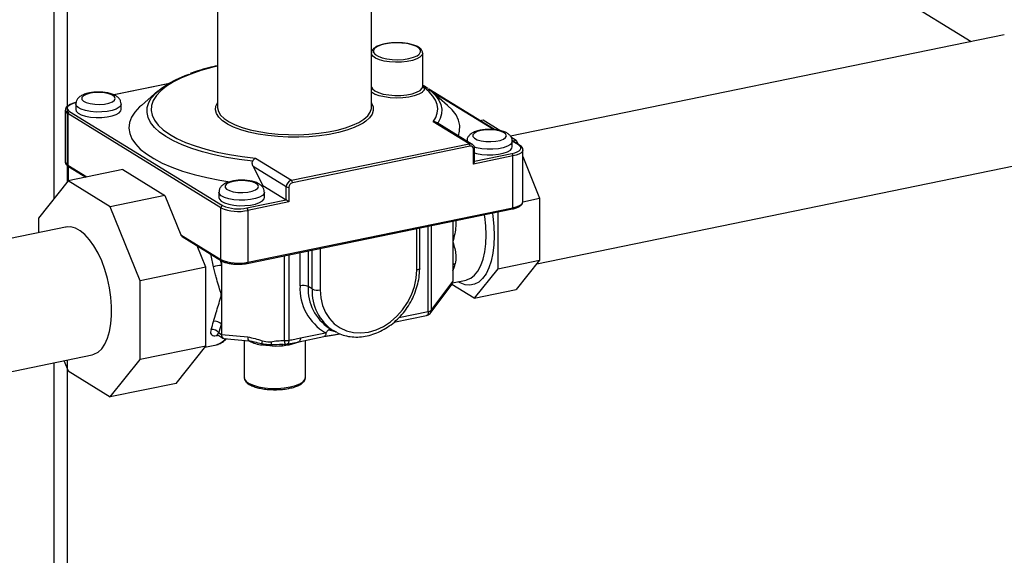
# Model space of a CAD drawing. Extents: x -125.3 to -107.2, y -65.1 to -57.
# Drawn here: x -122.1 to -121.8, y -59.8 to -59.6 of the extents above; entities that cross this region are included whole.
import ezdxf

# ---------------------------------------------------------------- set-up
doc = ezdxf.new("R2010")
doc.units = 0
doc.header["$MEASUREMENT"] = 0
doc.layers.get('0').update_dxf_attribs({"linetype": 'CONTINUOUS'})
doc.layers.add('LINES', color=7, linetype='CONTINUOUS')

# ---------------------------------------------------------------- blocks, each defined once
blk = doc.blocks.new('A$C237102F4')
at = {"color": 7, "linetype": 'CONTINUOUS'}
for p, q in [((2.025355838831643, 2.187125334803021), (2.025355838831643, 2.518468089253432)), ((2.029512748946956, 2.51932086474622), (2.029512748946956, 2.192338783756199)), ((2.076853586170785, 2.26356535995837), (2.076853586170785, 2.215838485720035)), ((2.125420791774843, 2.215838485720035), (2.125420791774843, 2.26356535995837)), ((2.275289278047467, 2.260812005533467), (2.314605400869951, 2.236618526080825)), ((2.325009727238182, 2.23875266040308), (2.16926708116047, 2.206806847529698)), ((2.141582523592135, 2.233034673643708), (2.141585903120102, 2.232951581370543)), ((2.141585903120102, 2.222474950440173), (2.141585903120102, 2.232951581370543)), ((2.061334006877502, 2.223292924614206), (2.044225299223868, 2.219783599538687)), ((2.061195361957232, 2.223210900604499), (2.044321319947642, 2.219749709967054)), ((2.058117573925884, 2.221025301359248), (2.05286432920181, 2.21648327479361)), ((2.141666519051256, 2.222694195490064), (2.141585903120102, 2.222743803125148)), ((2.141778467959952, 2.222598172855506), (2.14220689383329, 2.221953457409981)), ((2.143189053116018, 2.221769051079811), (2.142416417883879, 2.22236801399589)), ((2.143292701050541, 2.22172584181628), (2.144156804019715, 2.221025301359248)), ((2.164214357091723, 2.208819209424), (2.143497966283149, 2.221567200308648)), ((2.149410048743789, 2.21648327479361), (2.144156804019715, 2.221025301359248)), ((2.163934410553253, 2.208842409846824), (2.144207309448902, 2.220981633680871)), ((2.028877915746847, 2.214978185030276), (2.028877915746847, 2.198681203583035)), ((2.030251353585925, 2.214564750373953), (2.078507230948915, 2.184870124005961)), ((2.032196753885614, 2.216901472790539), (2.032196753885614, 2.215155367635482)), ((2.04651785297402, 2.215155367635482), (2.04651785297402, 2.216901472790539)), ((2.07796799461758, 2.184177481208941), (2.029712117254576, 2.213872107576925)), ((2.029712117254576, 2.213872107576925), (2.029712117254576, 2.197575126129685)), ((2.1562547178399, 2.20433904096766), (2.144935621218082, 2.211304334386327)), ((2.157233684775704, 2.204183826629396), (2.146139531969652, 2.211010699135841)), ((2.159495732762991, 2.211722851302866), (2.16062281535109, 2.211954037624409)), ((2.16062281535109, 2.211954037624409), (2.16625675525394, 2.208487149246508)), ((2.169407106158275, 2.20654855651658), (2.171068282114362, 2.205526339078148)), ((2.172121438581357, 2.20395352583629), (2.169802915499389, 2.205380246899232)), ((2.171795116269422, 2.20400526394905), (2.169833867933079, 2.205212133241368)), ((2.169849715969733, 2.203414646687506), (2.169849715969733, 2.20516075184257)), ((2.169941199526235, 2.205295152756626), (2.171068282114362, 2.205526339078148)), ((2.171068282114362, 2.205526339078148), (2.171562924700751, 2.204297211660943)), ((2.100182456715032, 2.192837541497894), (2.1562547178399, 2.20433904096766)), ((2.15656604608094, 2.20356542768134), (2.100493784956058, 2.192063928211581)), ((2.157174928675076, 2.20421777485145), (2.157233684775704, 2.204183826629396)), ((2.157644518743624, 2.197966292655153), (2.157644518743624, 2.202622573068645)), ((2.157955846984649, 2.198661928030432), (2.157955846984649, 2.202814151303272)), ((2.173168554108472, 2.186130777742093), (2.173168554108472, 2.202427759189341)), ((2.028879175216318, 2.198725695194014), (2.028877915746847, 2.198681203583035)), ((2.088858429324176, 2.199805869103308), (2.100182456715032, 2.192837541497894)), ((2.170055271697947, 2.200511976843011), (2.157644518743624, 2.197966292655153)), ((2.157955846984649, 2.198867624764553), (2.169743943456893, 2.201285590129331)), ((2.170055271697947, 2.184214995395784), (2.170055271697947, 2.200511976843011)), ((2.173168554108472, 2.200307415430053), (2.178454342495314, 2.187172866148856)), ((2.1775708895305, 2.166536839046401), (2.333271678598521, 2.198474066241843)), ((2.029703668981128, 2.197305525783449), (2.029703668981128, 2.192578228878858)), ((2.029712117254576, 2.197575126129685), (2.035692958572994, 2.193894769289827)), ((2.047043138256186, 2.196222909496569), (2.029787575653557, 2.192683461645821)), ((2.029809031414572, 2.197236850466183), (2.029809031414572, 2.192687862635175)), ((2.029925031273947, 2.197155436936093), (2.035341125521711, 2.193822601562474)), ((2.047043138256186, 2.196222909496569), (2.060325645374874, 2.188049416283434)), ((2.098564747721014, 2.190759613106827), (2.088174865068368, 2.197153107541844)), ((2.088174865068368, 2.197153107541844), (2.091170108996252, 2.191235715724524)), ((2.029787575653557, 2.192683461645821), (2.02039542479875, 2.180904159788483)), ((2.04307008277226, 2.184509968432693), (2.029787575653557, 2.192683461645821)), ((2.077339348838123, 2.189122628768885), (2.077339348838123, 2.187376523613828)), ((2.090523712624943, 2.191281903912397), (2.091170108996252, 2.191235715724524)), ((2.091170108996252, 2.191235715724524), (2.098564747721014, 2.186685367745021)), ((2.091660447926472, 2.187376523613828), (2.091660447926472, 2.189122628768885)), ((2.098564747721014, 2.186685367745021), (2.098564747721014, 2.190759613106827)), ((2.099415312293402, 2.190678642617534), (2.099415312293402, 2.186022362204042)), ((2.060325645374874, 2.188049416283434), (2.04307008277226, 2.184509968432693)), ((2.060325645374874, 2.188049416283434), (2.065306897231736, 2.175671603702334)), ((2.086162312100356, 2.184141389602303), (2.098564747721014, 2.186685367745021)), ((2.099415312293402, 2.186022362204042), (2.086473640341424, 2.183367776315983)), ((2.173167294639043, 2.186086286131129), (2.173168554108472, 2.186130777742093)), ((2.173167412297403, 2.186088415055785), (2.178454342495314, 2.187172866148856)), ((2.178454342495314, 2.187172866148856), (2.178454342495314, 2.167644834361852)), ((2.052462233627082, 2.161171601621369), (2.04307008277226, 2.184509968432693)), ((2.07796799461758, 2.167880499761708), (2.07796799461758, 2.184177481208941)), ((2.086287426025251, 2.166652416055285), (2.169869057381774, 2.183796616582327)), ((2.086473640341424, 2.167070794868742), (2.170055271697947, 2.184214995395784)), ((2.086473640341424, 2.183367776315983), (2.086473640341424, 2.167070794868742)), ((2.02039542479875, 2.180904159788483), (2.02039542479875, 2.176308620776069)), ((2.151086601355857, 2.179943973516231), (2.151086601355857, 2.173455544749679)), ((2.165243052377676, 2.18284773396131), (2.165243052377676, 2.164934944601121)), ((2.02943193063679, 2.17812396802141), (1.871603741401827, 2.145750370124986)), ((2.139720233411836, 2.164579877124879), (2.139720233411836, 2.177612512785771)), ((2.140654218134955, 2.165154611828768), (2.140654218134955, 2.177804091020391)), ((2.143351373551837, 2.151436580074751), (2.143351373551837, 2.178357329484022)), ((2.144221708759588, 2.178535851978566), (2.144221708759588, 2.15183955043247)), ((2.065306897231736, 2.175671603702334), (2.07796799461758, 2.167880499761708)), ((2.065767661723342, 2.175099397808793), (2.078180908637009, 2.167460810568116)), ((2.073222832383365, 2.165429999816794), (2.070504597063419, 2.172184488107881)), ((2.105456374010188, 2.170584336057473), (2.105456374010188, 2.159339763919832)), ((2.106701686974375, 2.158573450981301), (2.106701686974375, 2.170839773703662)), ((2.109253380691527, 2.171363175174292), (2.109253380691527, 2.158330539513415)), ((2.151086601355857, 2.173455544749679), (2.151086601355857, 2.164961022826915)), ((2.077759956022376, 2.167719847006623), (2.078099407844874, 2.166027240906729)), ((2.078099407844874, 2.167510962709201), (2.078099407844874, 2.166027240906729)), ((2.09797822493897, 2.1423490405165), (2.09797822493897, 2.169050423819016)), ((2.099395675730491, 2.169341170245154), (2.099395675730491, 2.142415339079456)), ((2.102904680293008, 2.159582675387725), (2.102904680293008, 2.170060934586836)), ((2.165243052377676, 2.164934944601121), (2.178454342495314, 2.167644834361852)), ((2.178454342495314, 2.167644834361852), (2.171068282114362, 2.158381499891505)), ((2.073222832383365, 2.165429999816794), (2.052462233627082, 2.161171601621369)), ((2.073222832383365, 2.140598058161714), (2.073222832383365, 2.165429999816794)), ((2.078099407844874, 2.166027240906729), (2.078099407844874, 2.156760263127921)), ((2.151086601355857, 2.164961022826915), (2.151086601355857, 2.160941791138413)), ((2.165243052377676, 2.164934944601121), (2.157856991996695, 2.155671610130781)), ((2.052462233627082, 2.136339659966282), (2.052462233627082, 2.161171601621369)), ((2.151027217132679, 2.16051715295886), (2.155270423066341, 2.161387516126254)), ((2.106701686974375, 2.158573450981301), (2.105456374010188, 2.159339763919832)), ((2.143908753785936, 2.15088653016965), (2.15073891207625, 2.159942716256552)), ((2.144221708759588, 2.15183955043247), (2.151086601355857, 2.160941791138413)), ((2.157856991996695, 2.155671610130781), (2.150793104136326, 2.160018428014567)), ((2.157856991996695, 2.155671610130781), (2.171068282114362, 2.158381499891505)), ((2.078099407844874, 2.156760263127921), (2.078099407844874, 2.147493285349114)), ((2.132480208303406, 2.148066146919312), (2.142792730603276, 2.150181443634381)), ((2.134075380616011, 2.149533895472892), (2.143351373551837, 2.151436580074751)), ((2.078099407844874, 2.147493285349114), (2.078099407844874, 2.144246509516641)), ((2.111961448939667, 2.145727751331933), (2.11436698649743, 2.145073445506142)), ((2.11210993711633, 2.14622447662002), (2.113355250080531, 2.145458163681496)), ((2.077142947360002, 2.143969062125691), (2.076897537875041, 2.143918723919157)), ((2.076951397612859, 2.144086933740169), (2.078585397095708, 2.14308143955418)), ((2.077275215325912, 2.144753682740792), (2.078099407844874, 2.144246509516641)), ((2.078099407844874, 2.144246509516641), (2.086443337964155, 2.143452199329801)), ((2.078879570277692, 2.142982884009569), (2.086749780806954, 2.142233670113164)), ((2.102497632247179, 2.141916143768121), (2.110437873257212, 2.143544839952909)), ((2.10305627519574, 2.143171280208477), (2.110931257986579, 2.144786590677086)), ((2.110771186924083, 2.143734852859957), (2.115501982727366, 2.144396434601568)), ((2.114447915076155, 2.14485731472017), (2.113355250080531, 2.145458163681496)), ((2.073222832383365, 2.140598058161714), (2.052462233627082, 2.136339659966282)), ((2.063830681528557, 2.128818756304362), (2.073222832383365, 2.140598058161714)), ((2.072907766391296, 2.140202913590123), (2.076038346856265, 2.14084505586932)), ((2.085316131997942, 2.142370147988359), (2.085316131997942, 2.13065044619502)), ((2.104618482943138, 2.13065044619502), (2.104618482943138, 2.142351171046592)), ((1.879865692762152, 2.105471775963757), (2.037367629080947, 2.137778453110634)), ((2.04307008277226, 2.12456035810893), (2.052462233627082, 2.136339659966282)), ((2.025355838831643, 1.169759054831523), (2.025355838831643, 2.135284998822264)), ((2.028467746567927, 2.136013468079113), (2.029787575653557, 2.132733851322072)), ((2.029512748946956, 2.13613770606235), (2.029512748946956, 1.167201089242035)), ((2.029787575653557, 2.132733851322072), (2.04307008277226, 2.12456035810893)), ((2.104615952556131, 2.130571933997416), (2.104618482943138, 2.13065044619502)), ((2.063830681528557, 2.128818756304362), (2.04307008277226, 2.12456035810893))]:
    blk.add_line(p, q, dxfattribs=at)
at = {"color": 7, "linetype": 'CONTINUOUS', "flags": 128}
for points in [[(2.129755429960127, 2.235832555237813), (2.128315417144478, 2.235448110261387), (2.127176211828285, 2.234952401861918), (2.126404020483704, 2.234374238809778), (2.126043720064828, 2.233747221840005), (2.126116249922433, 2.23310779089978), (2.126585733246344, 2.232519915083053)], [(2.140334820231629, 2.232468014724404), (2.140578717221828, 2.232692994034686), (2.14093901764069, 2.233320011004459), (2.140866487783072, 2.233959441944677), (2.140365342820701, 2.234574125453356), (2.139464707477202, 2.235128338359239), (2.138216923405039, 2.235589871822718), (2.136694507279003, 2.235931903196501), (2.134985936390535, 2.236134554860399), (2.133190506669365, 2.236186049436277), (2.131412561964666, 2.236083394246599), (2.129755429960127, 2.235832555237813)], [(2.141585903120102, 2.232951581370543), (2.141367713901346, 2.232288375931503), (2.140724908882262, 2.231660924069352), (2.139692141847888, 2.231103051876381), (2.138325089536352, 2.230644834386908), (2.136697450091546, 2.230310974224409), (2.134896969977333, 2.230119469876648), (2.133020713542663, 2.23008064539259), (2.131169830257605, 2.23019659381022), (2.129444101719074, 2.230461064320323), (2.127936562399356, 2.230859799249252), (2.126728484133309, 2.23137130269378), (2.125884994733042, 2.231967999370809), (2.125451566930394, 2.232617721208044), (2.125420791774843, 2.23273048872052)], [(2.126585733246344, 2.232519915083053), (2.126617394884818, 2.2324931073911), (2.127518030228302, 2.231938894485225), (2.128765814300479, 2.231477361021739), (2.130288230426515, 2.231135329647955), (2.131996801314955, 2.230932677984072), (2.133792231036153, 2.230881183408187), (2.135570175740867, 2.230983838597879), (2.137227307745363, 2.231234677606651), (2.138667320561026, 2.231619122583083), (2.139806525877233, 2.232114830982539), (2.140334820231629, 2.232468014724404)], [(2.076853586170785, 2.228795968934122), (2.075123668283936, 2.228384132022065), (2.07163461015071, 2.227417331082286), (2.068428417483929, 2.226333933788958), (2.06553583068731, 2.225144327562234), (2.062984583367424, 2.223859918134508), (2.06079913642877, 2.222493020194442), (2.059000443546978, 2.221056739315785), (2.05760575026882, 2.219564846303562), (2.056628428664723, 2.218031645162043), (2.056077849120058, 2.216471835950436), (2.055959290493391, 2.214900373841395), (2.056273889503601, 2.213332325733511), (2.05701862983156, 2.211782725792503), (2.058186371039696, 2.210266431306337), (2.059765917033474, 2.20879798023627), (2.061742123407541, 2.20739145182938), (2.064096042647421, 2.206060331629295), (2.066805105795112, 2.204817382179208), (2.069843338836037, 2.203674520656847), (2.073181611733418, 2.202642704614782), (2.076787917721887, 2.201731826921268), (2.080627680182431, 2.200950620909254), (2.084664084157083, 2.200306576642731), (2.088858429324176, 2.199805869103308)], [(2.055973119089984, 2.218691236194154), (2.056152453829171, 2.218941831772028), (2.057496694644854, 2.220459082199412), (2.059245332651315, 2.221923383012523), (2.061382163992235, 2.22332116518232), (2.063887387595202, 2.224639476078643), (2.066737788659211, 2.22586609949655), (2.067899976446967, 2.226303577696754)], [(2.036711013380867, 2.220275992939982), (2.03547756768225, 2.219926528285981), (2.034588853530749, 2.219463423281667), (2.034123837078766, 2.218927826838971), (2.034123837078766, 2.218367329052235), (2.034588853530749, 2.21783173260954), (2.03547756768225, 2.217368627605218), (2.036711013380867, 2.217019162951232), (2.038179593563399, 2.216814390115672), (2.039752818435844, 2.216772504063613), (2.041290900064325, 2.2168972265546), (2.042657173146353, 2.217177475447969), (2.043730238322865, 2.217588349399684), (2.044414749043767, 2.218093340456051), (2.044649883527697, 2.218647577945603), (2.044414749043767, 2.219201815435156), (2.043730238322865, 2.219706806491523), (2.042657173146353, 2.220117680443245), (2.041290900064325, 2.220397929336613), (2.039752818435844, 2.220522651827594), (2.038179593563399, 2.220480765775534), (2.036711013380867, 2.220275992939982)], [(2.125420791774843, 2.222253857790157), (2.125720679360768, 2.221669648825397), (2.126481296545421, 2.221037049750812), (2.127643015607447, 2.220486724387634), (2.129139365378464, 2.220050161217962), (2.13088472781115, 2.219752339485844), (2.132779236867364, 2.219610299936448), (2.13471449264685, 2.219632169779807), (2.136579763805855, 2.219816697668598), (2.138268323376209, 2.220153325297659), (2.139683555462426, 2.220622791528427), (2.140744483403793, 2.221198234471579), (2.141390403091961, 2.221846728468904), (2.141584356334718, 2.222531168031558)], [(2.141583089339264, 2.22074094810025), (2.141381401917812, 2.220576146080049), (2.140332176375921, 2.219973342302687), (2.138924684152911, 2.21947107038158), (2.137232638412897, 2.219095635295133), (2.135344654952959, 2.218866699324735), (2.13335961121787, 2.218796252302013), (2.131381467891927, 2.218887983677483), (2.1295138242712, 2.219137089296787), (2.127854492562633, 2.219530523003712), (2.126747739516745, 2.219930420168957)], [(2.14220689383329, 2.221953457409981), (2.142017410752359, 2.221247911682227), (2.141583089339264, 2.22074094810025)], [(2.144935621218082, 2.211304334386327), (2.145720996349866, 2.212637716435736), (2.146185375283835, 2.213989952947813), (2.146325414566789, 2.215351308038507), (2.146140105938599, 2.216711980171489), (2.145630783591372, 2.218062172727613), (2.144801114563577, 2.219392164538966), (2.143657072337945, 2.220692379879765), (2.14220689383329, 2.221953457409981)], [(2.144156804019715, 2.221025301359248), (2.144246530764036, 2.220947155307002), (2.145625365801251, 2.219563845867953), (2.146653312900085, 2.218142529365466), (2.147322264417895, 2.216694416032304), (2.14762694418846, 2.215230927453689), (2.147564949136054, 2.213763606482694), (2.147136768229146, 2.212304026199369), (2.146345778623811, 2.210863698631222)], [(2.032302526398425, 2.21728442419365), (2.031409567056414, 2.217057087589225), (2.030658601168525, 2.216772227205944), (2.030078487932641, 2.216440790068589), (2.029691520775174, 2.216075513120487), (2.029512570626878, 2.215690433749884), (2.029548514441643, 2.215300350341039), (2.029797970918835, 2.214920253580623), (2.030251353585925, 2.214564750373953)], [(2.0879806847759, 2.198896035781168), (2.083752304850961, 2.199418899696497), (2.079685022970551, 2.200083784078181), (2.075816528839965, 2.200884527736243), (2.072182670086036, 2.201813710532775), (2.068817120073319, 2.202862722141091), (2.065751065867616, 2.204021841833836), (2.063012919239355, 2.205280328560661), (2.060628053384349, 2.206626520480746), (2.058618567801346, 2.208047943028021), (2.057003083505919, 2.209531424507375), (2.055796570477725, 2.211063218151018), (2.055010208940232, 2.212629129503625), (2.054651285758538, 2.214214647956155), (2.054723126915306, 2.215805081209211), (2.055225066690269, 2.217385691420141), (2.055973119089984, 2.218691236194154)], [(2.079252634985451, 2.211031969568459), (2.078429556877765, 2.211621406792737), (2.077268430063071, 2.21272913277177), (2.076533241816549, 2.213881958798545), (2.07623711158989, 2.215059312665289), (2.076385323834089, 2.21624018446439), (2.076853586170785, 2.217222656957553)], [(2.125420791774843, 2.217222656957553), (2.125427785856971, 2.21721172190955), (2.125944599200466, 2.216044024352399), (2.126018723720748, 2.214862272524215), (2.125648836663984, 2.213687554814342), (2.124841538673522, 2.212540834088152), (2.12361123600104, 2.211442573604174), (2.122793709394855, 2.210886156174027)], [(2.032196753885614, 2.215155367635482), (2.032353229073223, 2.21462644483843), (2.03294351499332, 2.214024225458147), (2.033936802829132, 2.213493079900921), (2.035270680652857, 2.213066381995532), (2.036861336015249, 2.212770942740647), (2.038608822189815, 2.212625325671212), (2.040403338193386, 2.212638680443227), (2.042132127985752, 2.212810167927259), (2.04368656534615, 2.213129012934004), (2.044968979258456, 2.213575181259053), (2.045898790940129, 2.214120638505648), (2.046417576903607, 2.214731111588947), (2.04651785297402, 2.215155367635482)], [(2.046517634463754, 2.21692134690548), (2.046417576903607, 2.216477216744011), (2.045898790940129, 2.215866743660712), (2.044968979258456, 2.215321286414117), (2.04368656534615, 2.214875118089068), (2.042132127985752, 2.214556273082316), (2.040403338193386, 2.214384785598284), (2.038608822189815, 2.214371430826262), (2.036861336015249, 2.214517047895704), (2.035270680652857, 2.214812487150589), (2.033936802829132, 2.215239185055992), (2.03294351499332, 2.215770330613203), (2.032353229073223, 2.216372549993487), (2.032196759049626, 2.216904528049838)], [(2.05286432920181, 2.21648327479361), (2.052306772136347, 2.215980483186826), (2.050827282129006, 2.214367135877119), (2.049769123987701, 2.21271249247657), (2.049141159500707, 2.211030410176221), (2.048948647700811, 2.209334975960516), (2.04919320082233, 2.207640388632583), (2.049872770798885, 2.205960839903042), (2.05098166641578, 2.204310395538378), (2.052510600972013, 2.202702877563866), (2.054446770054113, 2.20115174850784), (2.056773958769554, 2.199669998656759), (2.059472677542146, 2.19827003726494), (2.062520325331874, 2.196963588630489), (2.06589137891261, 2.195761593907449), (2.069557606622098, 2.194674119476623), (2.073488304794694, 2.193710272642306), (2.077650554895982, 2.192878125361119), (2.080772938169545, 2.19236423110214)], [(2.076853586170785, 2.215838485720035), (2.076859613524491, 2.215646276167064), (2.077148340495469, 2.214498356146976), (2.077865149035787, 2.21337435077087), (2.078997247680164, 2.212294317941314), (2.080524434101378, 2.211277530869722), (2.082419455621604, 2.210342134145492), (2.084648495536911, 2.209504819945316), (2.087171776577222, 2.208780530160944), (2.089944270732573, 2.208182189760727), (2.092916502779076, 2.20772047614328), (2.096035433165454, 2.207403628599046), (2.099245404505098, 2.207237301279974), (2.102489134783355, 2.207224462300992), (2.105708739556619, 2.207365340774004), (2.108846764901415, 2.207657422719301), (2.111847212681099, 2.208095495927651), (2.114656539834002, 2.208671742972292), (2.117224613850496, 2.20937588071105), (2.119505607388945, 2.210195343789294), (2.121458816065612, 2.211115508868978), (2.123049384825336, 2.212119955582466), (2.124248929931028, 2.213190759554344), (2.125036045471731, 2.214308812262374), (2.125396685352044, 2.215454162029495), (2.125420791774843, 2.215838485720035)], [(2.152832862819665, 2.206891906366792), (2.15324160995668, 2.208378939537248), (2.153295451867649, 2.210075644917005), (2.152912482430452, 2.211766994282279), (2.15209590891061, 2.213438823039482), (2.150852569890517, 2.215077130074832), (2.149410048743789, 2.21648327479361)], [(2.122793709394855, 2.210886156174027), (2.121979883426945, 2.210412371846758), (2.119976592476561, 2.209468612790658), (2.117637111924296, 2.208628137838623), (2.115003189856097, 2.207905945286051), (2.112121828673637, 2.207314922676161), (2.109044446335474, 2.206865616821439), (2.105825958802342, 2.206566045595494), (2.102523800060567, 2.206421554853947), (2.099196897211044, 2.206434723037511), (2.095904618913991, 2.206605315159649), (2.092705715953571, 2.206930286999878), (2.089657272828958, 2.207403839428018), (2.086813689079889, 2.208017521889793), (2.084225708525736, 2.2087603832071), (2.081939513740821, 2.209619167002145), (2.079995901925187, 2.210578548257779), (2.079252634985451, 2.211031969568459)], [(2.160042876376579, 2.208535271992005), (2.158809430677948, 2.208185807338012), (2.157920716526434, 2.207722702333697), (2.157455700074465, 2.207187105890995), (2.157455700074465, 2.206626608104258), (2.157920716526434, 2.206091011661556), (2.158809430677948, 2.205627906657242), (2.160042876376579, 2.205278442003255), (2.161511456559097, 2.205073669167696), (2.163084681431556, 2.205031783115643), (2.164622763060009, 2.205156505606617), (2.165989036142065, 2.205436754499985), (2.167062101318564, 2.205847628451707), (2.16774661203948, 2.206352619508081), (2.167981746523409, 2.20690685699762), (2.16774661203948, 2.207461094487179), (2.167062101318564, 2.207966085543553), (2.165989036142065, 2.208376959495261), (2.164622763060009, 2.20865720838863), (2.163084681431556, 2.208781930879624), (2.161511456559097, 2.208740044827557), (2.160042876376579, 2.208535271992005)], [(2.169849497459438, 2.205180625957503), (2.16974943989932, 2.204736495796027), (2.169230653935813, 2.204126022712735), (2.168300842254169, 2.203580565466147), (2.167018428341848, 2.203134397141092), (2.165463990981436, 2.202815552134346), (2.163735201189084, 2.202644064650315), (2.161940685185513, 2.202630709878292), (2.160193199010948, 2.202776326947728), (2.15860254364857, 2.203071766202612), (2.157887311626325, 2.203273577035105)], [(2.157644518743624, 2.202622573068645), (2.157743736448296, 2.202647832691362), (2.15782717710249, 2.202679483845053), (2.157891634128717, 2.202716310193644), (2.157934630479545, 2.202756896521215), (2.157954513829353, 2.202799683117952), (2.157955846920714, 2.202814251563694)], [(2.157955846984649, 2.201505742759309), (2.15860254364857, 2.201325661047555), (2.160193199010948, 2.201030221792664), (2.161940685185513, 2.200884604723228), (2.163735201189084, 2.200897959495251), (2.165463990981436, 2.20106944697929), (2.167018428341848, 2.201388291986021), (2.168300842254169, 2.201834460311076), (2.169230653935813, 2.202379917557678), (2.16974943989932, 2.202990390640977), (2.169849715969733, 2.203414646687506)], [(2.169743943456893, 2.201285590129331), (2.170636902798933, 2.201512926733763), (2.171387868686821, 2.201797787117044), (2.171967981922691, 2.202129224254392), (2.172354949080173, 2.202494501202509), (2.172533899228441, 2.202879580573118), (2.172497955413675, 2.203269663981942), (2.172248498936511, 2.203649760742366), (2.171795116269422, 2.20400526394905)], [(2.17316815848946, 2.202402822547988), (2.173155222555238, 2.202283077336091), (2.172956389057134, 2.201855211368759), (2.172526425548824, 2.201449348093078), (2.17188185528677, 2.201081084607132), (2.171047448744645, 2.20076457307016), (2.170055271697947, 2.200511976843011)], [(2.081853608333375, 2.192497148918321), (2.080620162634759, 2.192147684264327), (2.07973144848323, 2.191684579260013), (2.079266432031233, 2.191148982817317), (2.079266432031233, 2.190588485030581), (2.07973144848323, 2.190052888587878), (2.080620162634759, 2.189589783583571), (2.081853608333375, 2.189240318929578), (2.083322188515893, 2.189035546094019), (2.084895413388324, 2.188993660041959), (2.086433495016806, 2.189118382532939), (2.087799768098847, 2.189398631426307), (2.088872833275346, 2.189809505378022), (2.089557343996276, 2.190314496434404), (2.089792478480192, 2.190868733923949), (2.089557343996276, 2.191422971413502), (2.088872833275346, 2.191927962469862), (2.087799768098847, 2.192338836421591), (2.086433495016806, 2.192619085314959), (2.084895413388324, 2.19274380780594), (2.083322188515893, 2.19270192175388), (2.081853608333375, 2.192497148918321)], [(2.091660229416235, 2.189142502883819), (2.091560171856131, 2.188698372722357), (2.091041385892609, 2.188087899639065), (2.090111574210937, 2.187542442392456), (2.088829160298658, 2.187096274067414), (2.087274722938247, 2.186777429060669), (2.085545933145895, 2.186605941576623), (2.083751417142281, 2.186592586804615), (2.08200393096773, 2.18673820387405), (2.080413275605366, 2.187033643128935), (2.079079397781598, 2.187460341034338), (2.078086109945787, 2.187991486591557), (2.077495824025718, 2.188593705971833), (2.077339354002106, 2.189125684028191)], [(2.077339348838123, 2.187376523613828), (2.077495824025718, 2.186847600816769), (2.078086109945787, 2.186245381436493), (2.079079397781598, 2.185714235879274), (2.080413275605366, 2.185287537973878), (2.08200393096773, 2.184992098718993), (2.083751417142281, 2.184846481649551), (2.085545933145895, 2.184859836421573), (2.087274722938247, 2.185031323905605), (2.088829160298658, 2.18535016891235), (2.090111574210937, 2.185796337237399), (2.091041385892609, 2.186341794483994), (2.091560171856131, 2.186952267567285), (2.091660447926472, 2.187376523613828)], [(2.170055271697947, 2.184214995395784), (2.171047448744645, 2.184467591622926), (2.17188185528677, 2.184784103159899), (2.172526425548824, 2.185152366645852), (2.172956389057134, 2.185558229921526), (2.173155222555238, 2.185986095888858), (2.173167294639043, 2.186086286131129)], [(2.169869057381774, 2.183796616582327), (2.169916908160332, 2.183816194007186), (2.169964085767333, 2.183859546429645), (2.170002803428787, 2.183923920800645), (2.170031573246732, 2.184006843249229), (2.170049289613118, 2.184105127112183), (2.170055271697947, 2.184214995395784)], [(2.163568535027309, 2.182504258238552), (2.16372624239294, 2.181442494791852), (2.164046113596584, 2.178367895224277), (2.164153403533959, 2.175369484315844), (2.164046113596584, 2.172503116788562), (2.16372624239294, 2.169822187646098), (2.163199748518366, 2.167376637525862), (2.162476439557565, 2.16521202239943), (2.161569789387912, 2.163368664950994), (2.160496687186637, 2.161880903442068), (2.159277122817372, 2.160776452054598), (2.15793381445684, 2.160075884628242), (2.156491785398032, 2.159792251408611), (2.154977897914023, 2.15993083594595), (2.153420352864231, 2.160489056672517), (2.152727496408218, 2.16086591294809)], [(2.155270423066341, 2.161387516126254), (2.155413784081389, 2.161419301632286), (2.156739319282181, 2.161956777828614), (2.157948355395789, 2.162904842360248), (2.159016279933482, 2.164244195367338), (2.159921353031308, 2.165947571485013), (2.160645150011106, 2.167980294887656), (2.161172936453468, 2.170300985188682), (2.161493968148562, 2.172862399825874), (2.161601709816807, 2.175612395783737), (2.161493968148562, 2.178494991074892), (2.161172936453468, 2.181451504371928), (2.161091491578304, 2.181996168974024)], [(2.037359288376209, 2.137819115823639), (2.037928490832627, 2.137975298097814), (2.039209433923176, 2.138648590785948), (2.04036296981181, 2.139733450662163), (2.041364391880975, 2.14120668093004), (2.042192429048853, 2.143036957866428), (2.042829391962059, 2.145185287482718), (2.043261757767851, 2.147605875580524), (2.04348024321051, 2.150247039360003), (2.04348024321051, 2.153052577403173), (2.043261757767851, 2.155962771243168), (2.042829391962059, 2.158915341952934), (2.042192429048853, 2.161847591653213), (2.041364391880975, 2.164697083362142), (2.04036296981181, 2.167402779219955), (2.039209433923176, 2.169907176854878), (2.037928490832627, 2.172156945966236), (2.036547332438673, 2.174104196348551), (2.035095416631336, 2.175707296110659), (2.033603736327251, 2.176932004758392), (2.032104088504497, 2.177752332966037), (2.030628343237723, 2.178150855725846), (2.029208078215518, 2.178118937250474), (2.029097337015884, 2.178097709984876)], [(2.086287426025251, 2.166652416055285), (2.086335276803794, 2.166671993480151), (2.086382454410781, 2.166715345902603), (2.086421172072249, 2.16677972027361), (2.086449941890152, 2.166862642722194), (2.086467658256552, 2.166960926585148), (2.086473640341424, 2.167070794868742)], [(2.109253380691527, 2.158330539513415), (2.109440929448454, 2.15579683721154), (2.109998957646368, 2.153402462785401), (2.110913724779053, 2.151206373679834), (2.112162706243794, 2.149262644897021), (2.113715147971718, 2.147619137490452), (2.115532823695304, 2.146316320066987), (2.117570976205712, 2.145386272315363), (2.119779419423836, 2.144851895097894), (2.122103774148286, 2.144726346555167), (2.124486807051682, 2.145012718108987), (2.126869839955049, 2.145703958341279), (2.129194194679528, 2.146783046623426), (2.131402637897679, 2.148223412220631), (2.133440790408045, 2.149989588551598), (2.135258466131646, 2.152038086493448), (2.136810907859598, 2.154318465228286), (2.13805988932431, 2.156774574263515), (2.138974656456995, 2.159345936043323), (2.13953268465491, 2.161969235106838), (2.139720233411836, 2.164579877124879)], [(2.14065421797838, 2.165154883562955), (2.140650218668995, 2.165111207272801), (2.140590568619572, 2.164982847482612), (2.140461579567074, 2.164861088499897), (2.140268208488465, 2.16475060945411), (2.140017886525811, 2.16465565599303), (2.139720233411836, 2.164579877124879)], [(2.143351373551837, 2.151436580074751), (2.143333427297293, 2.151106975223946), (2.143280278198091, 2.150812123635077), (2.14319396874437, 2.150563356289339), (2.143077815759952, 2.150370233176325), (2.142936282938976, 2.150240175908962), (2.142792730603276, 2.150181443634381)], [(2.076999759011045, 2.144057174180752), (2.076967295801822, 2.144019948932502), (2.076897537875041, 2.143918723919157)], [(2.10305627519574, 2.143171280208477), (2.103038328941196, 2.14284167535768), (2.102985179841994, 2.142546823768818), (2.102898870388245, 2.142298056423073), (2.102782717403855, 2.142104933310065), (2.102641184582851, 2.141974876042696), (2.102489666004089, 2.141914592124387)], [(2.09797822493897, 2.1423490405165), (2.097999859395657, 2.142030446423185), (2.098038046692608, 2.141746247026909), (2.098091418131318, 2.141506628523437), (2.098158060787455, 2.141320179252553), (2.098235586073557, 2.141193581877182), (2.098321215349841, 2.14113137386525), (2.098354261538546, 2.14112520176063)], [(2.099395675730491, 2.142415339079456), (2.099375780683971, 2.142098114951381), (2.099323601574966, 2.141812393262732), (2.099240981279095, 2.141568265208193), (2.099130837801994, 2.141374352967347), (2.098997061220274, 2.14123750518435), (2.098844376290899, 2.1411625550856), (2.09881565475736, 2.141155947420188)], [(2.085316131997942, 2.13065044619502), (2.085416634353962, 2.130156901300801), (2.085938557190019, 2.129439016610306), (2.086882654354511, 2.12877777702078), (2.08820478091323, 2.12820410136051), (2.089843115697775, 2.1277448140658), (2.091721051994497, 2.127421390900054), (2.093750779589314, 2.127248954771076), (2.095837390675783, 2.127235568600597), (2.097883317638562, 2.127381858311068), (2.099792895206861, 2.127680983558214)], [(2.099792895206861, 2.127680983558214), (2.101476833655838, 2.128118957577946), (2.102856393895223, 2.128675301191855), (2.103867069221437, 2.129324000390902), (2.104461601579587, 2.130034722721504), (2.104615952556131, 2.130571933997416)]]:
    blk.add_lwpolyline(points, dxfattribs=at)
at = {"color": 7, "linetype": 'CONTINUOUS'}
for centre, radius, start, end in [((2.12866748185094, 2.224654659586655), 0.005099396896245601, 230.4552131076729, 247.8851379335981), ((2.141865123882098, 2.223148713800057), 0.0005573191011206826, 239.933356079683, 261.0549533625424), ((2.142183330729665, 2.222553801374573), 0.0006008062047631316, 186.0791412663866, 272.247667750847), ((2.141660650302086, 2.221274659644138), 0.00132874686120606, 49.26820111667231, 84.91300292149185), ((2.030249906752118, 2.215141432714283), 0.001378551358494565, 185.7582147956365, 247.0385282952599), ((2.030431180860703, 2.213868526671547), 0.0007190725224559357, 104.4823794077571, 179.7146718769435), ((2.156551395833148, 2.203038261928725), 0.001334182873454287, 62.13746338277628, 102.8480854359831), ((2.155586651240256, 2.203620737127203), 0.0009809553449545553, 356.7677638789862, 47.07529165926728), ((2.15675310426407, 2.202691165727828), 0.0008940496223611441, 355.5998688108272, 102.0769817971861), ((2.17189399863075, 2.203574001116408), 0.0004424537853733015, 59.03454886026951, 102.9138833671227), ((2.030260188250153, 2.198856095550667), 0.001393292673380337, 187.2110294738387, 246.8360282850053), ((2.169075876857278, 2.200567286288873), 0.0009809553449549586, 356.7677638789475, 47.07529165911631), ((2.030192375199576, 2.197554915816553), 0.0004806830041705219, 177.590289071638, 236.2083079495311), ((2.100721938539408, 2.190748870390685), 0.00215721756737155, 104.482379407848, 179.7146718768913), ((2.099514390115345, 2.192119237657437), 0.0009809553449540809, 356.767763878943, 47.07529165929175), ((2.099112078779839, 2.19200120436939), 0.001356878827016656, 246.2106608470348, 282.9134362480622), ((2.100853439505684, 2.190671480806763), 0.001438145044912807, 104.4823794077933, 179.7146718769174), ((2.078687058223693, 2.18417390030357), 0.0007190725224551854, 104.4823794077117, 179.7146718769992), ((2.083441305205795, 2.196593393834505), 0.01356878827017452, 246.2106608470447, 282.913436248017), ((2.083433210478333, 2.196044445368962), 0.01221190944315654, 246.2106608470447, 282.9134362480254), ((2.085494245500698, 2.183423085761831), 0.000980955344959099, 356.7677638790421, 47.07529165903853), ((2.022492988863803, 2.155765212152652), 0.05402068298829626, 10.48445904853428, 14.8328249551191), ((2.078448268233785, 2.167860292680125), 0.0004806985256783842, 177.5907524441378, 236.1941024331503), ((2.083441305205795, 2.180296412387278), 0.01356878827017925, 246.2106608470447, 282.9134362480087), ((2.08313029457463, 2.129674393577986), 0.03669930966917977, 97.87914256340554, 101.821806469515), ((2.13532200719149, 2.170859621191113), 0.01708700435447187, 337.3102710969041, 345.2516958618162), ((2.152046245985474, 2.165198028982026), 0.001326885451747133, 98.67755122075873, 136.3218822290962), ((2.11914160801345, 2.158815710715174), 0.01625503173197659, 177.2955967793945, 239.6622807837218), ((2.103814380833725, 2.155614990132143), 0.004070636481067372, 66.21066084711047, 102.9134362479452), ((2.120377518663418, 2.158664097904051), 0.01493643472612796, 177.4072777753957, 236.3913192457211), ((2.121729964703988, 2.157952135028012), 0.01504111581738591, 177.6325617059567, 236.1660353151605), ((2.108343680150853, 2.162298224768961), 0.004070636481052897, 246.2106608470554, 282.9134362480254), ((2.143180982991396, 2.152945949520166), 0.001518956571423632, 276.4407710321124, 313.2480612335829), ((2.142653923405433, 2.151826488806492), 0.00156783976312274, 323.1641368540451, 0.4773349401438998), ((2.142417388828676, 2.152011314778647), 0.001867969446310598, 281.5916823714495, 322.9764711206), ((2.053865824225767, 2.153483018974896), 0.02234762251328828, 339.8384245776746, 346.6743966906287), ((2.075273536894954, 2.143405843743835), 0.002413169389557872, 33.95452740153008, 100.2511254298153), ((2.076126230456396, 2.145750091067704), 0.002632898651527756, 41.45883669761104, 101.2681638776003), ((2.054752545578069, 2.153023266703244), 0.02399284625639625, 339.8384245776438, 346.6743966906559), ((2.074642620365836, 2.147082140326042), 0.006391343752016938, 282.6137611561542, 319.4157425783297), ((2.087838039794647, 2.143155149464185), 0.00142598450855554, 167.9765431260289, 220.2561367788568), ((2.092641125551111, 2.153738424268965), 0.01292938132838686, 243.8175192076407, 262.4054283676161), ((2.094851827502879, 2.141269902365693), 0.003981761312660545, 166.4509826907552, 180.2565867144163), ((2.090204719593473, 2.14095574418684), 0.000728387801468666, 357.3808087062739, 24.00557761688179), ((2.096653632585387, 2.142425367452262), 0.002981106609391583, 189.3165368647109, 209.7080034720156), ((2.091130158166308, 2.140661363635559), 0.002948163951358957, 359.2543573705571, 5.579235033577508), ((2.095323357936593, 2.16081917966266), 0.02023453749781086, 266.4716407329981, 291.0567463870865), ((2.098458530188324, 2.147265769515926), 0.004940133316652142, 264.4205949413501, 280.9353036665438), ((2.098461691007302, 2.142990073783345), 0.001867969446310148, 266.6658073469102, 280.9230920246717)]:
    blk.add_arc(centre, radius, start, end, dxfattribs=at)
for centre, major_axis, ratio, start_param, end_param in [((2.15733319050257, 2.198157870889773), (0.0005555408643702077, 0.0006810594607243169), 0.4128913512236596, 4.767408541354647, 5.814606092550195), ((2.099103984052348, 2.18621394043867), (0.0006217142818860457, -0.000507132944285693), 0.06751879385511271, 1.102217112167684, 2.673013438966751), ((2.065846133563042, 2.175782211447668), (-0.0004116066660379173, 0.0007365797704648183), 0.6342905296230555, 1.372178699706824, 2.293012729479611), ((2.149082023222462, 2.160848030811536), (0.001978494176554265, 0.000373305473801576), 0.8634386274081942, 5.523847472357714, 6.12168911222743), ((2.079330247699502, 2.144816395661771), (0.0006034633368754591, 0.001801245487953119), 0.5955617324440623, 2.083213998376266, 3.279137279029225)]:
    blk.add_ellipse(centre, major_axis=major_axis, ratio=ratio, start_param=start_param, end_param=end_param, dxfattribs=at)
for points, knots in [([(2.129630316035261, 2.235860477234219), (2.129367645528845, 2.235802045440074), (2.128598036181586, 2.235630843672631), (2.127480047723509, 2.235249500010013), (2.126440129650405, 2.234698770811576), (2.125765940853285, 2.234066491668806), (2.125406471064835, 2.233454540911822), (2.125432572840765, 2.233075987961833), (2.125440926112148, 2.232954840820966)], [0, 0, 0, 0, 0.1110659136379612, 0.3254166844477341, 0.5433259304856413, 0.7436178652651025, 0.9179508108637869, 1, 1, 1, 1]), ([(2.14153754951964, 2.233074480333535), (2.141520567051984, 2.233258029582885), (2.141479664014767, 2.233700116206208), (2.141003199225153, 2.23430004437671), (2.140241690167684, 2.234885263138167), (2.139126739440727, 2.235399261974521), (2.137710928987119, 2.23581189819307), (2.13609577423118, 2.236093089892456), (2.13436621414391, 2.236235396633177), (2.132603415799466, 2.236233035537062), (2.130990846488416, 2.23610630195661), (2.130048310702179, 2.235936001764159), (2.129630316035261, 2.235860477234219)], [0, 0, 0, 0, 0.06397400059419318, 0.1540842580623287, 0.2539127792695651, 0.365265552104046, 0.4769163962277911, 0.5868893071268916, 0.6959420153495955, 0.8046344981111186, 0.9133595359685478, 1, 1, 1, 1]), ([(2.076853586170785, 2.228949552402767), (2.075918605855307, 2.22873805405014), (2.073775916174739, 2.228253364340524), (2.070888422009773, 2.227431195076555), (2.069053585282077, 2.226780383716743), (2.068241115221809, 2.226492202901113)], [0, 0, 0, 0, 0.3013683047245748, 0.6906442262698418, 1, 1, 1, 1]), ([(2.036335671606309, 2.220359758929185), (2.036084527244597, 2.220303043752082), (2.035331012584422, 2.220132879798932), (2.034272003437877, 2.219739181131985), (2.033297722019668, 2.219143622389105), (2.032619824457484, 2.218398335065693), (2.032230469928521, 2.217624392521593), (2.032235779819047, 2.217103734574813), (2.032237823224094, 2.216903369787239)], [0, 0, 0, 0, 0.1182746471261887, 0.3548623585763795, 0.5701181144522297, 0.7399894054502384, 0.8999401279362533, 1, 1, 1, 1]), ([(2.046502014450979, 2.216952802517483), (2.046468893559194, 2.217258600516232), (2.046402402309837, 2.217872499776782), (2.045903556148829, 2.218645590987968), (2.045224079993091, 2.219274647743006), (2.044287817411799, 2.219805693639124), (2.043049065296145, 2.220237307733399), (2.041539770100826, 2.22053272636235), (2.039920695694519, 2.220666674003212), (2.038296586654099, 2.220641349069446), (2.037102855434227, 2.220508424457549), (2.03647728255261, 2.220387200417633), (2.036335671606309, 2.220359758929185)], [0, 0, 0, 0, 0.08269292319977779, 0.1660086874817128, 0.2532027107713409, 0.3559291100841043, 0.4801592755747376, 0.6056856424560212, 0.7264665794588998, 0.8454968531092034, 0.9650251193968646, 1, 1, 1, 1]), ([(2.141585903120102, 2.22288110769059), (2.141761418996566, 2.22277903938047), (2.142091345586579, 2.222587176113237), (2.142388575019183, 2.222378984223283), (2.142527682960676, 2.22228154721985)], [0, 0, 0, 0, 0.5319846347220654, 1, 1, 1, 1]), ([(2.032177412473573, 2.217312346190056), (2.031947910135727, 2.217260652149029), (2.031272476250706, 2.217108514670684), (2.03030312100627, 2.216754286667481), (2.029492576767382, 2.21624387480481), (2.028977415007176, 2.215657340884704), (2.028924689248896, 2.215211330294892), (2.028901793650974, 2.215017654955311)], [0, 0, 0, 0, 0.1281884937719529, 0.3772634874551206, 0.633402898455172, 0.8408091203434294, 1, 1, 1, 1]), ([(2.146126053415045, 2.210987119060533), (2.146012966094659, 2.211059406900922), (2.145716175717126, 2.211249121675046), (2.145287598618168, 2.211307745666204), (2.145001735959823, 2.211307440517686), (2.144940971387868, 2.211304585742226), (2.144935621218082, 2.211304334386327)], [0, 0, 0, 0, 0.3267107229979159, 0.8574312178035303, 0.9874471723960299, 1, 1, 1, 1]), ([(2.159667534602008, 2.208619037981208), (2.15941639024031, 2.208562322804099), (2.158662875580148, 2.208392158850941), (2.157603866433575, 2.207998460184001), (2.156629585015352, 2.207402901441128), (2.155951687453197, 2.206657614117717), (2.155562332924234, 2.205883671573616), (2.155567642814745, 2.205363013626837), (2.155569686219792, 2.20516264883927)], [0, 0, 0, 0, 0.1182746471261883, 0.3548623585763785, 0.5701181144522101, 0.7399894054502184, 0.8999401279362537, 1, 1, 1, 1]), ([(2.169833877446692, 2.205212081569513), (2.169800756554906, 2.205517879568255), (2.16973426530555, 2.206131778828812), (2.169235419144528, 2.206904870039999), (2.168555942988775, 2.20753392679503), (2.167619680407512, 2.208064972691155), (2.166380928291844, 2.208496586785422), (2.164871633096553, 2.208792005414367), (2.163252558690232, 2.208925953055221), (2.161628449649811, 2.208900628121469), (2.16043471842994, 2.208767703509579), (2.159809145548323, 2.208646479469664), (2.159667534602008, 2.208619037981208)], [0, 0, 0, 0, 0.08269292319977571, 0.1660086874817185, 0.2532027107713455, 0.3559291100841043, 0.4801592755747386, 0.6056856424560184, 0.7264665794588925, 0.8454968531092091, 0.9650251193968644, 1, 1, 1, 1]), ([(2.157955846984649, 2.202814151303272), (2.157943530781537, 2.202978682749645), (2.157915915231797, 2.203347597283383), (2.157652886152746, 2.203830376309348), (2.157370260857832, 2.204148143863655), (2.157175908443733, 2.204210656974453), (2.157160311741137, 2.204215673626294)], [0, 0, 0, 0, 0.2825185849471659, 0.6334668194876508, 0.9705858606697306, 1, 1, 1, 1]), ([(2.173144676204373, 2.202388289264299), (2.17315321658306, 2.202424041397364), (2.173217628514649, 2.202693685640327), (2.172969926221938, 2.20320533191255), (2.172576715293744, 2.203652148960089), (2.172238803829956, 2.203875834245586), (2.172121438581357, 2.20395352583629)], [0, 0, 0, 0, 0.05729591474933945, 0.4321284419620688, 0.8027637599812598, 0.9999999999999999, 0.9999999999999999, 0.9999999999999999, 0.9999999999999999]), ([(2.028908314495297, 2.198752286738205), (2.028896899923723, 2.198706017322507), (2.028827797724873, 2.198425908836271), (2.02907484674104, 2.197903680418428), (2.029469956326935, 2.197456807919643), (2.029807718038242, 2.197233127007728), (2.029925031273947, 2.197155436936093)], [0, 0, 0, 0, 0.07293702694772018, 0.4415504259043944, 0.8060362547205991, 1, 1, 1, 1]), ([(2.088174865068368, 2.197153107541844), (2.088022309340943, 2.197504631401756), (2.087813229548132, 2.197986399848155), (2.087853329178827, 2.198609947275244), (2.08794750313578, 2.198821497354416), (2.0879806847759, 2.198896035781168)], [0, 0, 0, 0, 0.636097920852124, 0.8717812417106043, 0.9999999999999999, 0.9999999999999999, 0.9999999999999999, 0.9999999999999999]), ([(2.0879806847759, 2.198896035781168), (2.088094591182056, 2.19907746341746), (2.088322195066311, 2.199439985914076), (2.08863988948508, 2.199692916368804), (2.088817440638323, 2.199787004430696), (2.088855112263587, 2.199804342456126), (2.088858429324176, 2.199805869103308)], [0, 0, 0, 0, 0.4412375003215932, 0.8816656793367201, 0.9895804306920185, 1, 1, 1, 1]), ([(2.08147826655879, 2.192580914907523), (2.081227122197078, 2.192524199730421), (2.080473607536931, 2.192354035777271), (2.079414598390343, 2.191960337110316), (2.07844031697212, 2.191364778367451), (2.07776241940995, 2.190619491044032), (2.07737306488103, 2.189845548499939), (2.077378374771556, 2.189324890553159), (2.077380418176588, 2.189124525765592)], [0, 0, 0, 0, 0.1182746471261694, 0.3548623585763778, 0.5701181144522272, 0.7399894054502187, 0.8999401279362538, 1, 1, 1, 1]), ([(2.091644609403502, 2.189173958495843), (2.091611488511674, 2.18947975649457), (2.091544997262332, 2.19009365575512), (2.09104615110131, 2.190866746966307), (2.090366674945571, 2.191495803721352), (2.089430412364308, 2.19202684961747), (2.08819166024864, 2.192458463711738), (2.086682365053335, 2.192753882340689), (2.085063290647028, 2.192887829981551), (2.083439181606607, 2.192862505047792), (2.082245450386708, 2.192729580435902), (2.081619877505133, 2.192608356395979), (2.08147826655879, 2.192580914907523)], [0, 0, 0, 0, 0.0826929231997931, 0.1660086874817358, 0.2532027107713386, 0.3559291100841206, 0.4801592755747568, 0.6056856424560393, 0.726466579458917, 0.8454968531092196, 0.965025119396885, 1, 1, 1, 1]), ([(2.169869057381774, 2.183796616582327), (2.170098553653574, 2.183848313062072), (2.170773969685953, 2.184000457717673), (2.171743559596067, 2.184354591378693), (2.172553160013337, 2.184865382684109), (2.173063560467185, 2.185442419185485), (2.173116089322477, 2.18587709733832), (2.17313815536005, 2.186059694586945)], [0, 0, 0, 0, 0.1293466860673971, 0.3806720902996908, 0.6391257393693434, 0.8484058914454904, 1, 1, 1, 1]), ([(2.151969813895093, 2.180125137399195), (2.152001152318391, 2.179746078040523), (2.152167617044626, 2.177732574944812), (2.151612660851399, 2.175496516454906), (2.151154075975256, 2.173704695307343), (2.151090491137509, 2.173469907798747), (2.151086601355857, 2.173455544749679)], [0, 0, 0, 0, 0.1676262962905412, 0.8904042567092915, 0.9932955162414756, 1, 1, 1, 1]), ([(2.151086601355857, 2.173455544749679), (2.151090490372511, 2.173442784925498), (2.151154062705615, 2.173234204747452), (2.151617210039248, 2.171660356090818), (2.152228033438192, 2.16931021814132), (2.151953212682713, 2.167295361803184), (2.151846054117755, 2.166509725676448)], [0, 0, 0, 0, 0.005179905510373892, 0.08467402040609022, 0.6430945751834354, 1, 1, 1, 1]), ([(2.078180908637009, 2.167460810568116), (2.078340966164362, 2.167371156005956), (2.07881290838597, 2.167106802470506), (2.079811156365224, 2.166768971641318), (2.081203862218871, 2.166492949029291), (2.08272177525123, 2.166361058800049), (2.084267449875014, 2.166374830612163), (2.085465340431426, 2.166496177757942), (2.086103553741253, 2.166617470919647), (2.086287426025251, 2.166652416055285)], [0, 0, 0, 0, 0.08901595826094502, 0.2624705615661888, 0.43230331258937, 0.599620907081073, 0.7660320762930259, 0.9325927305919923, 1, 1, 1, 1]), ([(2.078099407844874, 2.156760263127921), (2.078095505621135, 2.156774429291922), (2.078033608441444, 2.156999133372793), (2.077753360761903, 2.157991043236741), (2.077202686217575, 2.159784674399596), (2.076530906589483, 2.161951912077505), (2.07597264186704, 2.163897011898385), (2.07573251644645, 2.165027018474788), (2.075611758794466, 2.165595292090089)], [0, 0, 0, 0, 0.005164982698242424, 0.08192709678035345, 0.3597038612407127, 0.6406652817842834, 0.8192926982150323, 1, 1, 1, 1]), ([(2.114525099380202, 2.144869228254294), (2.114818783928257, 2.144713678872698), (2.11578373177349, 2.144202596346943), (2.117598351014593, 2.143704612330609), (2.119906268286911, 2.143380961621034), (2.122294850240962, 2.143446527122649), (2.124706503453936, 2.143875049305549), (2.127098690866234, 2.144666383219331), (2.129423156423343, 2.14580433595188), (2.131633258219026, 2.147267462941677), (2.1336840788871, 2.149026557566081), (2.135534119440237, 2.15104642171471), (2.137146265611889, 2.153286790843914), (2.138487596724815, 2.155703256914798), (2.139532576990817, 2.158248694745851), (2.140252728879219, 2.160871829682662), (2.140605868172386, 2.163192167037366), (2.140640808839663, 2.164610350771859), (2.140654218134955, 2.165154611828768)], [0, 0, 0, 0, 0.02851249981892172, 0.09368240666559079, 0.1589461617483417, 0.2244584727297538, 0.2902986117984596, 0.3564677951313718, 0.4229131672418286, 0.4895609703954402, 0.5563429902568793, 0.6232098191833757, 0.6901328546002429, 0.7570998738125018, 0.8241079843404573, 0.8911546897392569, 0.9582280756983053, 1, 1, 1, 1]), ([(2.075611758794466, 2.148332236342135), (2.075877889257157, 2.14925346019907), (2.076557868495172, 2.15160724221213), (2.077537124272084, 2.154553670997402), (2.078033602542845, 2.156494531605894), (2.078095505271321, 2.156744503959899), (2.078099407844874, 2.156760263127921)], [0, 0, 0, 0, 0.3592706366912388, 0.917957949194751, 0.994827770181186, 1, 1, 1, 1]), ([(2.074844082333939, 2.145780492198384), (2.07476556301414, 2.145491171310965), (2.07460893555664, 2.144914044622858), (2.074807561636717, 2.144281916329369), (2.075293462078378, 2.143917044760663), (2.076010923679974, 2.143787136697668), (2.076600204561842, 2.143874595069477), (2.076897537875041, 2.143918723919157)], [0, 0, 0, 0, 0.2200198900581921, 0.4388876019340433, 0.6592697059035368, 0.8280777972504926, 1, 1, 1, 1]), ([(2.111961448939667, 2.145727751331933), (2.111841648372945, 2.145631622646867), (2.111630403019959, 2.145462118123085), (2.111348660878136, 2.145141686011115), (2.111154548831379, 2.144926623043141), (2.111019234551009, 2.144816827110837), (2.110958716152126, 2.144796027701702), (2.110931257986579, 2.144786590677086)], [0, 0, 0, 0, 0.375105168741888, 0.661426118032242, 0.8638437250791611, 0.9382237202076542, 1, 1, 1, 1]), ([(2.112959741222895, 2.145747559026375), (2.112643275139519, 2.145906366152147), (2.112222178122366, 2.146117678550141), (2.111851382439866, 2.146408028954305), (2.111759249993142, 2.146480172979714)], [0, 0, 0, 0, 0.7515277251972283, 1, 1, 1, 1]), ([(2.112779893803534, 2.145839686629103), (2.112724029783507, 2.145866831627131), (2.112612300177076, 2.145921122384301), (2.112408852282627, 2.145920952990892), (2.112189732684655, 2.145864436894563), (2.112037545577479, 2.145773314417276), (2.111961448939667, 2.145727751331933)], [0, 0, 0, 0, 0.2499827616707521, 0.4999725325499967, 0.7499761326604284, 1, 1, 1, 1]), ([(2.076038436767547, 2.140857797607993), (2.076075193944703, 2.140861140385503), (2.076660252300073, 2.140914346862886), (2.077720510351739, 2.141391187820162), (2.078936107640246, 2.142070494555924), (2.079549852770555, 2.142691962599038), (2.079754869292046, 2.142899558896147)], [0, 0, 0, 0, 0.02614594035944991, 0.4161609257761251, 0.8049733509855621, 1, 1, 1, 1]), ([(2.076802542110116, 2.144159696927012), (2.076798186056635, 2.144160535715272), (2.076777953986081, 2.144164431540567), (2.07687485703444, 2.144120691354303), (2.076950896431853, 2.144086368621799)], [0, 0, 0, 0, 0.2153043820430401, 1, 1, 1, 1]), ([(2.076963715270224, 2.144104781195345), (2.076931107117602, 2.144130026749231), (2.076850423240401, 2.144192493003999), (2.076967144368737, 2.144405846387968), (2.077171873991929, 2.144637002242753), (2.077275215325912, 2.144753682740792)], [0, 0, 0, 0, 0.2514398757776301, 0.6221494446404826, 1, 1, 1, 1]), ([(2.086443337964155, 2.143452199329801), (2.087203273608878, 2.143303264095934), (2.088738379170096, 2.143002407954526), (2.090228450078925, 2.142471052411196), (2.090980879209013, 2.142202738073365)], [0, 0, 0, 0, 0.4950380377005628, 1, 1, 1, 1]), ([(2.099395675730491, 2.142415339079456), (2.100005727197711, 2.142533918354111), (2.101225944648945, 2.142771099162722), (2.10244612684231, 2.14303787818087), (2.10305627519574, 2.143171280208477)], [0, 0, 0, 0, 0.4999530752608228, 1, 1, 1, 1]), ([(2.11042604144086, 2.143547151144389), (2.111343182149881, 2.143728535558068), (2.113001160481105, 2.144056436636404), (2.114711401346455, 2.144297000345318), (2.115475591536509, 2.144404491886512)], [0, 0, 0, 0, 0.5531680913897721, 1, 1, 1, 1]), ([(2.110771186924083, 2.143734852859957), (2.110715893563793, 2.143685424423303), (2.110613083695426, 2.143593519517637), (2.110492586169229, 2.143563024764156), (2.110436894806483, 2.143548930745524)], [0, 0, 0, 0, 0.5378215262889966, 1, 1, 1, 1]), ([(2.110931257986579, 2.144786590677086), (2.110951767480202, 2.144770974575458), (2.110996988647727, 2.144736542796693), (2.11105594009841, 2.144602256908968), (2.111071811883718, 2.14436104239013), (2.110992885886432, 2.144015003095504), (2.110851426094925, 2.143836247211901), (2.110771186924083, 2.143734852859957)], [0, 0, 0, 0, 0.06175298899850054, 0.1361585180915676, 0.3386008647976331, 0.6248395557807663, 1, 1, 1, 1]), ([(2.086750603730394, 2.142232359127448), (2.086758274060728, 2.142232030923665), (2.087176001990997, 2.142214156870899), (2.087762352527122, 2.142078094796354), (2.088319240847582, 2.141894715907256), (2.088464410359975, 2.141846912742892)], [0, 0, 0, 0, 0.01364070889381804, 0.7428760990828379, 1, 1, 1, 1]), ([(2.090870106117308, 2.141252070971369), (2.090087039153445, 2.141427143105403), (2.089244127352273, 2.141615594891327), (2.088520512912524, 2.141845266304571), (2.088469137918892, 2.14186157245706)], [0, 0, 0, 0, 0.9290022547601239, 1, 1, 1, 1]), ([(2.094064355781526, 2.140947990638551), (2.093652695194052, 2.140962535803396), (2.092558960869567, 2.141001180615461), (2.091518781780579, 2.141155705983309), (2.090870106117308, 2.141252070971369)], [0, 0, 0, 0, 0.3763807885124114, 1, 1, 1, 1]), ([(2.094078072467596, 2.140622997551894), (2.093212731948697, 2.140679588705147), (2.092130104272982, 2.140750389906941), (2.091132557570532, 2.14089369648697), (2.090932346462282, 2.140922458618249)], [0, 0, 0, 0, 0.7992965063547474, 1, 1, 1, 1]), ([(2.090980879209013, 2.142202738073365), (2.091767528951848, 2.142045003295209), (2.092684738897347, 2.141861089286984), (2.093583863771499, 2.141932583331439), (2.093711849655563, 2.141942760147536)], [0, 0, 0, 0, 0.8576550512832715, 1, 1, 1, 1]), ([(2.093711849655563, 2.141942760147536), (2.094413780113271, 2.142056090462383), (2.095817704331367, 2.142282761312629), (2.097258029755068, 2.142326946784429), (2.09797822493897, 2.1423490405165)], [0, 0, 0, 0, 0.4999774550861169, 1, 1, 1, 1]), ([(2.097437215210945, 2.14111863100679), (2.09738202917687, 2.141114032431418), (2.096268100676497, 2.141021210320844), (2.0951382405717, 2.140983670586508), (2.094064355781526, 2.140947990638551)], [0, 0, 0, 0, 0.04954180996821247, 1, 1, 1, 1]), ([(2.097160876931341, 2.141062199418343), (2.097388629851153, 2.141097404776019), (2.09778377594462, 2.141158485264327), (2.098184102981818, 2.141114663142531), (2.098353690925009, 2.141096099061642)], [0, 0, 0, 0, 0.5763764935986109, 1, 1, 1, 1]), ([(2.098817741370638, 2.141156247166776), (2.099144868427345, 2.141218164215395), (2.100245424078466, 2.141426472138448), (2.101498397081102, 2.141726752536826), (2.102373288085801, 2.141884088940465), (2.102492348643651, 2.141905500247567)], [0, 0, 0, 0, 0.267613042095967, 0.9003322707737846, 1, 1, 1, 1]), ([(2.085357154761056, 2.13072265615925), (2.085342693562197, 2.130632355604945), (2.085284470086137, 2.130268788779077), (2.085568175905948, 2.129641934416988), (2.086153555080884, 2.128947749762034), (2.087082154955866, 2.128321188730183), (2.088348571129004, 2.12776926074438), (2.089904290732392, 2.127325824533472), (2.091653430129625, 2.127012515145154), (2.093526500183614, 2.126836343958473), (2.095453098758142, 2.126800902845225), (2.097356396373669, 2.12690791551136), (2.098732821371769, 2.12709067810318), (2.09945098569311, 2.127231972644466), (2.099606680890687, 2.127262604744772)], [0, 0, 0, 0, 0.02734582926130532, 0.1100993944426162, 0.1940361004855789, 0.2878974427009628, 0.3878612459075979, 0.4869141534573395, 0.5848284070998392, 0.6821021157091, 0.7790900606356279, 0.8760415428540325, 0.9731262944965295, 1, 1, 1, 1]), ([(2.099606680890687, 2.127262604744772), (2.09989408220855, 2.127326086042032), (2.100734377577297, 2.127511690758432), (2.101969002970051, 2.127915026277208), (2.103185611035315, 2.128506435523896), (2.104025045723631, 2.129185078640042), (2.104522529661082, 2.129880361977875), (2.104563350972612, 2.13035137041868), (2.104579720877965, 2.130540251257997)], [0, 0, 0, 0, 0.1039139110787885, 0.3038203821615433, 0.506098290853461, 0.7124765623259305, 0.8846991613617634, 1, 1, 1, 1])]:
    blk.add_open_spline(points, degree=3, knots=knots, dxfattribs=at)

msp = doc.modelspace()

# ---------------------------------------------------------------- block references
at = {"layer": 'LINES', "linetype": 'CONTINUOUS'}
msp.add_blockref('A$C237102F4', (-124.0882841058491, -61.86021715496311), dxfattribs=at)

doc.saveas('drawing.dxf')
